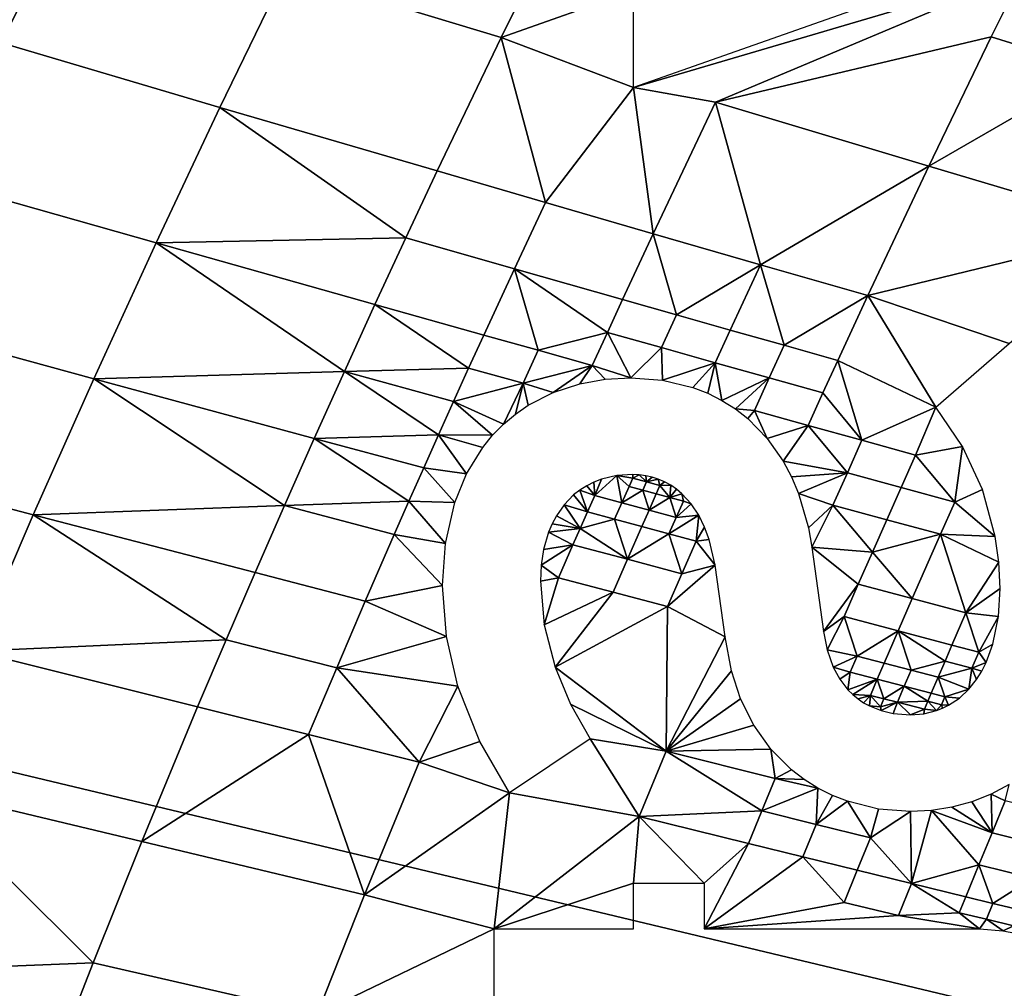
# Model space of a CAD drawing. Units: metres. Extents: x -8.1 to 36.4, y -0.6 to 44.3.
# Drawn here: x 6.7 to 7.2, y 23.5 to 24 of the extents above; entities that cross this region are included whole.
import ezdxf

# ---------------------------------------------------------------- set-up
doc = ezdxf.new("R2010")
doc.units = ezdxf.units.M
doc.header["$MEASUREMENT"] = 0
doc.layers.add('72_NURUS_INSERT', color=7, linetype='Continuous')

# ---------------------------------------------------------------- blocks, each defined once
blk = doc.blocks.new('72NURUS_BOB_D3_BOB_SEAT')
for points in [[(-0.062707, 0.0298341, 0.6401155), (-0.067615, 0.0195769, 0.6401131), (-0.0850203, 0.0237373, 0.6402503), (-0.078258, 0.0363514, 0.6402646)], [(-0.0737789, 0.024788, 0.6240035), (-0.0734344, 0.0254934, 0.6240041), (-0.0756833, 0.0261908, 0.6239792)], [(-0.0719743, 0.0258458, 0.6240184), (-0.0723188, 0.025152, 0.6240177), (-0.0712095, 0.0248152, 0.624032), (-0.0708729, 0.0254992, 0.6240326)], [(-0.0676796, 0.0255644, 0.6240729), (-0.0705284, 0.0245589, 0.6240415), (-0.0685261, 0.0251507, 0.624064)], [(-0.0734344, 0.0254934, 0.6240041), (-0.0737789, 0.024788, 0.6240035), (-0.0726552, 0.0244565, 0.6240171), (-0.0723188, 0.025152, 0.6240177)], [(-0.0708729, 0.0254992, 0.6240326), (-0.0712095, 0.0248152, 0.624032), (-0.0705283, 0.0250571, 0.624039)], [(-0.0723188, 0.025152, 0.6240177), (-0.0726552, 0.0244565, 0.6240171), (-0.0715381, 0.0241295, 0.6240314), (-0.0712095, 0.0248152, 0.624032)], [(-0.0685261, 0.0251507, 0.624064), (-0.0705284, 0.0245589, 0.6240415), (-0.0701069, 0.0244827, 0.6240471)], [(-0.0686898, 0.0248189, 0.6240637), (-0.0685261, 0.0251507, 0.624064), (-0.0701069, 0.0244827, 0.6240471)], [(-0.0685261, 0.0251507, 0.624064), (-0.0686898, 0.0248189, 0.6240637), (-0.0681483, 0.0246514, 0.6240719), (-0.0679865, 0.0249808, 0.6240722)], [(-0.0705284, 0.0245589, 0.6240415), (-0.0705283, 0.0250571, 0.624039), (-0.0712095, 0.0248152, 0.624032)], [(-0.0712095, 0.0248152, 0.624032), (-0.0715381, 0.0241295, 0.6240314), (-0.0709821, 0.0239676, 0.6240389)], [(-0.0705284, 0.0245589, 0.6240415), (-0.0712095, 0.0248152, 0.624032), (-0.0709821, 0.0239676, 0.6240389)], [(-0.0701069, 0.0244827, 0.6240471), (-0.0690113, 0.0241543, 0.6240631), (-0.0686898, 0.0248189, 0.6240637)], [(-0.0681483, 0.0246514, 0.6240719), (-0.0686898, 0.0248189, 0.6240637), (-0.0690113, 0.0241543, 0.6240631)], [(-0.0737789, 0.024788, 0.6240035), (-0.0741152, 0.024081, 0.6240028), (-0.0729834, 0.0237595, 0.6240164), (-0.0726552, 0.0244565, 0.6240171)], [(-0.0690113, 0.0241543, 0.6240631), (-0.0679231, 0.0238298, 0.6240799), (-0.0681483, 0.0246514, 0.6240719)], [(-0.0709821, 0.0239676, 0.6240389), (-0.070428, 0.0238068, 0.6240466), (-0.0705284, 0.0245589, 0.6240415)], [(-0.070428, 0.0238068, 0.6240466), (-0.0701069, 0.0244827, 0.6240471), (-0.0705284, 0.0245589, 0.6240415)], [(-0.0726552, 0.0244565, 0.6240171), (-0.0729834, 0.0237595, 0.6240164), (-0.0716994, 0.0237861, 0.6240311)], [(-0.0716994, 0.0237861, 0.6240311), (-0.0715381, 0.0241295, 0.6240314), (-0.0726552, 0.0244565, 0.6240171)], [(-0.0701069, 0.0244827, 0.6240471), (-0.070428, 0.0238068, 0.6240466), (-0.0698756, 0.0236469, 0.6240544)], [(-0.0690113, 0.0241543, 0.6240631), (-0.0701069, 0.0244827, 0.6240471), (-0.0698756, 0.0236469, 0.6240544)], [(-0.0698756, 0.0236469, 0.6240544), (-0.0693251, 0.0234881, 0.6240625), (-0.0690113, 0.0241543, 0.6240631)], [(-0.0679231, 0.0238298, 0.6240799), (-0.0690113, 0.0241543, 0.6240631), (-0.0693251, 0.0234881, 0.6240625)], [(-0.0715381, 0.0241295, 0.6240314), (-0.0716994, 0.0237861, 0.6240311), (-0.0711415, 0.0236267, 0.6240386), (-0.0709821, 0.0239676, 0.6240389)], [(-0.0741152, 0.024081, 0.6240028), (-0.074443, 0.0233725, 0.6240022), (-0.0733034, 0.0230609, 0.6240158), (-0.0729834, 0.0237595, 0.6240164)], [(-0.0709821, 0.0239676, 0.6240389), (-0.0711415, 0.0236267, 0.6240386), (-0.0705855, 0.0234683, 0.6240463), (-0.070428, 0.0238068, 0.6240466)], [(-0.070428, 0.0238068, 0.6240466), (-0.0705855, 0.0234683, 0.6240463), (-0.0703082, 0.0233894, 0.6240502)], [(-0.0698756, 0.0236469, 0.6240544), (-0.070428, 0.0238068, 0.6240466), (-0.0703082, 0.0233894, 0.6240502)], [(-0.0679231, 0.0238298, 0.6240799), (-0.0693251, 0.0234881, 0.6240625), (-0.0685972, 0.0232413, 0.6240738)], [(-0.0729834, 0.0237595, 0.6240164), (-0.0733034, 0.0230609, 0.6240158), (-0.0720158, 0.0230982, 0.6240305)], [(-0.0729834, 0.0237595, 0.6240164), (-0.0718586, 0.0234424, 0.6240308), (-0.0716994, 0.0237861, 0.6240311)], [(-0.0720158, 0.0230982, 0.6240305), (-0.0718586, 0.0234424, 0.6240308), (-0.0729834, 0.0237595, 0.6240164)], [(-0.0716994, 0.0237861, 0.6240311), (-0.0718586, 0.0234424, 0.6240308), (-0.0712989, 0.0232854, 0.6240383), (-0.0711415, 0.0236267, 0.6240386)], [(-0.067615, 0.0195769, 0.6401131), (-0.0702967, 0.0100869, 0.6401108), (-0.0889022, 0.0120438, 0.640238), (-0.0850203, 0.0237373, 0.6402503)], [(-0.0703082, 0.0233894, 0.6240502), (-0.0700314, 0.0233109, 0.6240541), (-0.0698756, 0.0236469, 0.6240544)], [(-0.0698756, 0.0236469, 0.6240544), (-0.0700314, 0.0233109, 0.6240541), (-0.069755, 0.0232325, 0.6240582)], [(-0.0693251, 0.0234881, 0.6240625), (-0.0698756, 0.0236469, 0.6240544), (-0.069755, 0.0232325, 0.6240582)], [(-0.0711415, 0.0236267, 0.6240386), (-0.0712989, 0.0232854, 0.6240383), (-0.0710198, 0.0232073, 0.6240421)], [(-0.0706635, 0.0232989, 0.6240461), (-0.0705855, 0.0234683, 0.6240463), (-0.0711415, 0.0236267, 0.6240386)], [(-0.0710198, 0.0232073, 0.6240421), (-0.0706635, 0.0232989, 0.6240461), (-0.0711415, 0.0236267, 0.6240386)], [(-0.0718586, 0.0234424, 0.6240308), (-0.0720158, 0.0230982, 0.6240305), (-0.0713769, 0.0231146, 0.6240381)], [(-0.0713769, 0.0231146, 0.6240381), (-0.0712989, 0.0232854, 0.6240383), (-0.0718586, 0.0234424, 0.6240308)], [(-0.0705855, 0.0234683, 0.6240463), (-0.0706635, 0.0232989, 0.6240461), (-0.0703858, 0.0232207, 0.62405), (-0.0703082, 0.0233894, 0.6240502)], [(-0.069755, 0.0232325, 0.6240582), (-0.0694791, 0.0231544, 0.6240622), (-0.0693251, 0.0234881, 0.6240625)], [(-0.0693251, 0.0234881, 0.6240625), (-0.0694791, 0.0231544, 0.6240622), (-0.0689743, 0.0229138, 0.6240704)], [(-0.0689743, 0.0229138, 0.6240704), (-0.0685972, 0.0232413, 0.6240738), (-0.0693251, 0.0234881, 0.6240625)], [(-0.0703082, 0.0233894, 0.6240502), (-0.0703858, 0.0232207, 0.62405), (-0.0701085, 0.0231427, 0.624054), (-0.0700314, 0.0233109, 0.6240541)], [(-0.074443, 0.0233725, 0.6240022), (-0.0747623, 0.0226624, 0.6240015), (-0.0736149, 0.0223609, 0.6240152), (-0.0733034, 0.0230609, 0.6240158)], [(-0.0710198, 0.0232073, 0.6240421), (-0.0707411, 0.0231294, 0.624046), (-0.0706635, 0.0232989, 0.6240461)], [(-0.0706635, 0.0232989, 0.6240461), (-0.0707411, 0.0231294, 0.624046), (-0.0705425, 0.023066, 0.6240488)], [(-0.0703858, 0.0232207, 0.62405), (-0.0706635, 0.0232989, 0.6240461), (-0.0705425, 0.023066, 0.6240488)], [(-0.0700314, 0.0233109, 0.6240541), (-0.0701085, 0.0231427, 0.624054), (-0.0698317, 0.023065, 0.624058), (-0.069755, 0.0232325, 0.6240582)], [(-0.0712989, 0.0232854, 0.6240383), (-0.0713769, 0.0231146, 0.6240381), (-0.0710972, 0.0230371, 0.624042), (-0.0710198, 0.0232073, 0.6240421)], [(-0.0710198, 0.0232073, 0.6240421), (-0.0710972, 0.0230371, 0.624042), (-0.0707411, 0.0231294, 0.624046)], [(-0.0705425, 0.023066, 0.6240488), (-0.0703809, 0.0230537, 0.624051), (-0.0703858, 0.0232207, 0.62405)], [(-0.0701085, 0.0231427, 0.624054), (-0.0703858, 0.0232207, 0.62405), (-0.0703809, 0.0230537, 0.624051)], [(-0.069755, 0.0232325, 0.6240582), (-0.0698317, 0.023065, 0.624058), (-0.0695553, 0.0229875, 0.6240621), (-0.0694791, 0.0231544, 0.6240622)], [(-0.0703809, 0.0230537, 0.624051), (-0.0702236, 0.0230157, 0.6240532), (-0.0701085, 0.0231427, 0.624054)], [(-0.0702236, 0.0230157, 0.6240532), (-0.0701477, 0.022986, 0.6240543), (-0.0701085, 0.0231427, 0.624054)], [(-0.0701477, 0.022986, 0.6240543), (-0.0700747, 0.022949, 0.6240554), (-0.0701085, 0.0231427, 0.624054)], [(-0.0698317, 0.023065, 0.624058), (-0.0701085, 0.0231427, 0.624054), (-0.0700747, 0.022949, 0.6240554)], [(-0.0694791, 0.0231544, 0.6240622), (-0.0695553, 0.0229875, 0.6240621), (-0.0693548, 0.0227438, 0.6240661)], [(-0.0693548, 0.0227438, 0.6240661), (-0.0689743, 0.0229138, 0.6240704), (-0.0694791, 0.0231544, 0.6240622)], [(-0.0733034, 0.0230609, 0.6240158), (-0.072171, 0.0227537, 0.6240302), (-0.0720158, 0.0230982, 0.6240305)], [(-0.0720158, 0.0230982, 0.6240305), (-0.072171, 0.0227537, 0.6240302), (-0.0715312, 0.0227727, 0.6240378)], [(-0.0720158, 0.0230982, 0.6240305), (-0.0714543, 0.0229437, 0.624038), (-0.0713769, 0.0231146, 0.6240381)], [(-0.0715312, 0.0227727, 0.6240378), (-0.0714543, 0.0229437, 0.624038), (-0.0720158, 0.0230982, 0.6240305)], [(-0.0713769, 0.0231146, 0.6240381), (-0.0714543, 0.0229437, 0.624038), (-0.0710972, 0.0230371, 0.624042)], [(-0.0710972, 0.0230371, 0.624042), (-0.0709425, 0.0229903, 0.6240441), (-0.0707411, 0.0231294, 0.624046)], [(-0.0709425, 0.0229903, 0.6240441), (-0.0708058, 0.0230352, 0.6240456), (-0.0707411, 0.0231294, 0.624046)], [(-0.0708058, 0.0230352, 0.6240456), (-0.0706751, 0.0230585, 0.6240472), (-0.0707411, 0.0231294, 0.624046)], [(-0.0706751, 0.0230585, 0.6240472), (-0.0705425, 0.023066, 0.6240488), (-0.0707411, 0.0231294, 0.624046)], [(-0.0733034, 0.0230609, 0.6240158), (-0.0736149, 0.0223609, 0.6240152), (-0.072324, 0.0224088, 0.62403)], [(-0.072324, 0.0224088, 0.62403), (-0.072171, 0.0227537, 0.6240302), (-0.0733034, 0.0230609, 0.6240158)], [(-0.0714543, 0.0229437, 0.624038), (-0.0711974, 0.0228269, 0.6240417), (-0.0710972, 0.0230371, 0.624042)], [(-0.0711974, 0.0228269, 0.6240417), (-0.071136, 0.0228788, 0.6240422), (-0.0710972, 0.0230371, 0.624042)], [(-0.071136, 0.0228788, 0.6240422), (-0.0710703, 0.0229245, 0.6240428), (-0.0710972, 0.0230371, 0.624042)], [(-0.0710703, 0.0229245, 0.6240428), (-0.0709425, 0.0229903, 0.6240441), (-0.0710972, 0.0230371, 0.624042)], [(-0.0700747, 0.022949, 0.6240554), (-0.0700055, 0.0229053, 0.6240566), (-0.0698317, 0.023065, 0.624058)], [(-0.0699078, 0.0228973, 0.6240579), (-0.0698317, 0.023065, 0.624058), (-0.0700055, 0.0229053, 0.6240566)], [(-0.0698317, 0.023065, 0.624058), (-0.0699078, 0.0228973, 0.6240579), (-0.0696311, 0.0228204, 0.6240619), (-0.0695553, 0.0229875, 0.6240621)], [(-0.0696311, 0.0228204, 0.6240619), (-0.0693548, 0.0227438, 0.6240661), (-0.0695553, 0.0229875, 0.6240621)], [(-0.0714543, 0.0229437, 0.624038), (-0.0715312, 0.0227727, 0.6240378), (-0.0712537, 0.0227695, 0.6240413)], [(-0.0712537, 0.0227695, 0.6240413), (-0.0711974, 0.0228269, 0.6240417), (-0.0714543, 0.0229437, 0.624038)], [(-0.0700055, 0.0229053, 0.6240566), (-0.0699412, 0.0228553, 0.6240577), (-0.0699078, 0.0228973, 0.6240579)], [(-0.0699412, 0.0228553, 0.6240577), (-0.0698416, 0.0227534, 0.6240595), (-0.0699078, 0.0228973, 0.6240579)], [(-0.0696311, 0.0228204, 0.6240619), (-0.0699078, 0.0228973, 0.6240579), (-0.0698416, 0.0227534, 0.6240595)], [(-0.0693548, 0.0227438, 0.6240661), (-0.069079, 0.0226674, 0.6240702), (-0.0689743, 0.0229138, 0.6240704)], [(-0.0688377, 0.0227118, 0.6240734), (-0.0689743, 0.0229138, 0.6240704), (-0.069079, 0.0226674, 0.6240702)], [(-0.0698416, 0.0227534, 0.6240595), (-0.0697595, 0.0226368, 0.6240612), (-0.0696311, 0.0228204, 0.6240619)], [(-0.0694296, 0.0225772, 0.624066), (-0.0696311, 0.0228204, 0.6240619), (-0.0697595, 0.0226368, 0.6240612)], [(-0.0694296, 0.0225772, 0.624066), (-0.0693548, 0.0227438, 0.6240661), (-0.0696311, 0.0228204, 0.6240619)], [(-0.072171, 0.0227537, 0.6240302), (-0.072324, 0.0224088, 0.62403), (-0.0716834, 0.0224305, 0.6240376)], [(-0.072171, 0.0227537, 0.6240302), (-0.0716076, 0.0226016, 0.6240377), (-0.0715312, 0.0227727, 0.6240378)], [(-0.0716834, 0.0224305, 0.6240376), (-0.0716076, 0.0226016, 0.6240377), (-0.072171, 0.0227537, 0.6240302)], [(-0.0715312, 0.0227727, 0.6240378), (-0.0716076, 0.0226016, 0.6240377), (-0.0713873, 0.0225718, 0.6240406)], [(-0.0713873, 0.0225718, 0.6240406), (-0.0713042, 0.0227075, 0.6240409), (-0.0715312, 0.0227727, 0.6240378)], [(-0.0713042, 0.0227075, 0.6240409), (-0.0712537, 0.0227695, 0.6240413), (-0.0715312, 0.0227727, 0.6240378)], [(-0.0693548, 0.0227438, 0.6240661), (-0.0694296, 0.0225772, 0.624066), (-0.0691534, 0.0225014, 0.6240701), (-0.069079, 0.0226674, 0.6240702)], [(-0.0688777, 0.0224258, 0.6240744), (-0.0688377, 0.0227118, 0.6240734), (-0.069079, 0.0226674, 0.6240702)], [(-0.0687354, 0.0224904, 0.624076), (-0.0688377, 0.0227118, 0.6240734), (-0.0688777, 0.0224258, 0.6240744)], [(-0.0747623, 0.0226624, 0.6240015), (-0.0750729, 0.0219509, 0.6240009), (-0.0739178, 0.0216594, 0.6240146), (-0.0736149, 0.0223609, 0.6240152)], [(-0.0697595, 0.0226368, 0.6240612), (-0.0697165, 0.0225557, 0.6240622), (-0.0694296, 0.0225772, 0.624066)], [(-0.069079, 0.0226674, 0.6240702), (-0.0691534, 0.0225014, 0.6240701), (-0.0688777, 0.0224258, 0.6240744)], [(-0.0716076, 0.0226016, 0.6240377), (-0.0716834, 0.0224305, 0.6240376), (-0.0714477, 0.0224245, 0.6240405)], [(-0.0714477, 0.0224245, 0.6240405), (-0.0713873, 0.0225718, 0.6240406), (-0.0716076, 0.0226016, 0.6240377)], [(-0.0697165, 0.0225557, 0.6240622), (-0.0696806, 0.0224709, 0.6240631), (-0.0694296, 0.0225772, 0.624066)], [(-0.0695039, 0.0224106, 0.6240658), (-0.0694296, 0.0225772, 0.624066), (-0.0696806, 0.0224709, 0.6240631)], [(-0.0694296, 0.0225772, 0.624066), (-0.0695039, 0.0224106, 0.6240658), (-0.0692273, 0.0223354, 0.62407), (-0.0691534, 0.0225014, 0.6240701)], [(-0.0707326, 0.0225288, 0.624049), (-0.0707696, 0.0225102, 0.6240486), (-0.0707286, 0.02246, 0.6240494)], [(-0.0706942, 0.0225436, 0.6240494), (-0.0707326, 0.0225288, 0.624049), (-0.0707286, 0.02246, 0.6240494)], [(-0.0706147, 0.0225622, 0.6240503), (-0.0706942, 0.0225436, 0.6240494), (-0.0707286, 0.02246, 0.6240494)], [(-0.0707286, 0.02246, 0.6240494), (-0.0705889, 0.0224224, 0.6240514), (-0.0706147, 0.0225622, 0.6240503)], [(-0.0705332, 0.022568, 0.6240514), (-0.0706147, 0.0225622, 0.6240503), (-0.0705326, 0.0225491, 0.6240515)], [(-0.0705889, 0.0224224, 0.6240514), (-0.0705514, 0.0225068, 0.6240514), (-0.0706147, 0.0225622, 0.6240503)], [(-0.0705514, 0.0225068, 0.6240514), (-0.0705326, 0.0225491, 0.6240515), (-0.0706147, 0.0225622, 0.6240503)], [(-0.0705326, 0.0225491, 0.6240515), (-0.0705514, 0.0225068, 0.6240514), (-0.0704817, 0.022488, 0.6240525), (-0.0704629, 0.0225301, 0.6240525)], [(-0.0704997, 0.0225665, 0.6240518), (-0.0705332, 0.022568, 0.6240514), (-0.0705326, 0.0225491, 0.6240515)], [(-0.0705326, 0.0225491, 0.6240515), (-0.0704629, 0.0225301, 0.6240525), (-0.0704997, 0.0225665, 0.6240518)], [(-0.0704664, 0.022562, 0.6240523), (-0.0704997, 0.0225665, 0.6240518), (-0.0704629, 0.0225301, 0.6240525)], [(-0.0704629, 0.0225301, 0.6240525), (-0.0704817, 0.022488, 0.6240525), (-0.070412, 0.0224691, 0.6240535), (-0.0703932, 0.0225112, 0.6240535)], [(-0.0704335, 0.0225546, 0.6240527), (-0.0704664, 0.022562, 0.6240523), (-0.0704629, 0.0225301, 0.6240525)], [(-0.0704017, 0.0225442, 0.6240532), (-0.0704335, 0.0225546, 0.6240527), (-0.0704629, 0.0225301, 0.6240525)], [(-0.0704629, 0.0225301, 0.6240525), (-0.0703932, 0.0225112, 0.6240535), (-0.0704017, 0.0225442, 0.6240532)], [(-0.070369, 0.02253, 0.6240537), (-0.0704017, 0.0225442, 0.6240532), (-0.0703932, 0.0225112, 0.6240535)], [(-0.0703378, 0.0225125, 0.6240542), (-0.070369, 0.02253, 0.6240537), (-0.0703932, 0.0225112, 0.6240535)], [(-0.0708046, 0.022488, 0.6240483), (-0.0708369, 0.0224626, 0.624048), (-0.0707661, 0.0223754, 0.6240493)], [(-0.0707696, 0.0225102, 0.6240486), (-0.0708046, 0.022488, 0.6240483), (-0.0707286, 0.02246, 0.6240494)], [(-0.0707661, 0.0223754, 0.6240493), (-0.0707286, 0.02246, 0.6240494), (-0.0708046, 0.022488, 0.6240483)], [(-0.0704817, 0.022488, 0.6240525), (-0.0705514, 0.0225068, 0.6240514), (-0.0705889, 0.0224224, 0.6240514)], [(-0.0705889, 0.0224224, 0.6240514), (-0.0704493, 0.0223848, 0.6240534), (-0.0704817, 0.022488, 0.6240525)], [(-0.0704493, 0.0223848, 0.6240534), (-0.070412, 0.0224691, 0.6240535), (-0.0704817, 0.022488, 0.6240525)], [(-0.0703932, 0.0225112, 0.6240535), (-0.070412, 0.0224691, 0.6240535), (-0.0703423, 0.0224503, 0.6240544)], [(-0.0703932, 0.0225112, 0.6240535), (-0.0703423, 0.0224503, 0.6240544), (-0.0703378, 0.0225125, 0.6240542)], [(-0.0703083, 0.0224921, 0.6240547), (-0.0703378, 0.0225125, 0.6240542), (-0.0703423, 0.0224503, 0.6240544)], [(-0.070281, 0.0224692, 0.6240552), (-0.0703083, 0.0224921, 0.6240547), (-0.0703423, 0.0224503, 0.6240544)], [(-0.0691534, 0.0225014, 0.6240701), (-0.0692273, 0.0223354, 0.62407), (-0.0689512, 0.0222604, 0.6240742), (-0.0688777, 0.0224258, 0.6240744)], [(-0.0686689, 0.0222498, 0.6240783), (-0.0687354, 0.0224904, 0.624076), (-0.0688777, 0.0224258, 0.6240744)], [(-0.072324, 0.0224088, 0.62403), (-0.0717588, 0.0222592, 0.6240374), (-0.0716834, 0.0224305, 0.6240376)], [(-0.0716834, 0.0224305, 0.6240376), (-0.0717588, 0.0222592, 0.6240374), (-0.071496, 0.022213, 0.6240409)], [(-0.071496, 0.022213, 0.6240409), (-0.0714477, 0.0224245, 0.6240405), (-0.0716834, 0.0224305, 0.6240376)], [(-0.0708369, 0.0224626, 0.624048), (-0.0708854, 0.0224125, 0.6240477), (-0.0707661, 0.0223754, 0.6240493)], [(-0.0707286, 0.02246, 0.6240494), (-0.0707661, 0.0223754, 0.6240493), (-0.0706263, 0.0223379, 0.6240513), (-0.0705889, 0.0224224, 0.6240514)], [(-0.0703423, 0.0224503, 0.6240544), (-0.070412, 0.0224691, 0.6240535), (-0.0704493, 0.0223848, 0.6240534)], [(-0.0704493, 0.0223848, 0.6240534), (-0.0703099, 0.0223473, 0.6240554), (-0.0703423, 0.0224503, 0.6240544)], [(-0.0703423, 0.0224503, 0.6240544), (-0.0702726, 0.0224314, 0.6240555), (-0.070281, 0.0224692, 0.6240552)], [(-0.0703099, 0.0223473, 0.6240554), (-0.0702726, 0.0224314, 0.6240555), (-0.0703423, 0.0224503, 0.6240544)], [(-0.0702726, 0.0224314, 0.6240555), (-0.0703099, 0.0223473, 0.6240554), (-0.0702331, 0.0224172, 0.624056)], [(-0.0702331, 0.0224172, 0.624056), (-0.070281, 0.0224692, 0.6240552), (-0.0702726, 0.0224314, 0.6240555)], [(-0.0696806, 0.0224709, 0.6240631), (-0.0696294, 0.0222942, 0.6240648), (-0.0695039, 0.0224106, 0.6240658)], [(-0.0688777, 0.0224258, 0.6240744), (-0.0689512, 0.0222604, 0.6240742), (-0.0686689, 0.0222498, 0.6240783)], [(-0.0736149, 0.0223609, 0.6240152), (-0.072475, 0.0220636, 0.6240297), (-0.072324, 0.0224088, 0.62403)], [(-0.072324, 0.0224088, 0.62403), (-0.072475, 0.0220636, 0.6240297), (-0.0719079, 0.0219165, 0.6240372), (-0.0717588, 0.0222592, 0.6240374)], [(-0.0708854, 0.0224125, 0.6240477), (-0.0709254, 0.0223554, 0.6240474), (-0.0708034, 0.0222908, 0.6240492)], [(-0.0708034, 0.0222908, 0.6240492), (-0.0707661, 0.0223754, 0.6240493), (-0.0708854, 0.0224125, 0.6240477)], [(-0.0706263, 0.0223379, 0.6240513), (-0.0707661, 0.0223754, 0.6240493), (-0.0708034, 0.0222908, 0.6240492)], [(-0.0705889, 0.0224224, 0.6240514), (-0.0706263, 0.0223379, 0.6240513), (-0.0704866, 0.0223005, 0.6240533), (-0.0704493, 0.0223848, 0.6240534)], [(-0.0704493, 0.0223848, 0.6240534), (-0.0704866, 0.0223005, 0.6240533), (-0.070347, 0.0222631, 0.6240554), (-0.0703099, 0.0223473, 0.6240554)], [(-0.0701937, 0.0223583, 0.6240569), (-0.0702331, 0.0224172, 0.624056), (-0.0703099, 0.0223473, 0.6240554)], [(-0.0696294, 0.0222942, 0.6240648), (-0.0696119, 0.0221944, 0.6240655), (-0.0695039, 0.0224106, 0.6240658)], [(-0.0693007, 0.0221693, 0.6240699), (-0.0695039, 0.0224106, 0.6240658), (-0.0696119, 0.0221944, 0.6240655)], [(-0.0693007, 0.0221693, 0.6240699), (-0.0692273, 0.0223354, 0.62407), (-0.0695039, 0.0224106, 0.6240658)], [(-0.0736149, 0.0223609, 0.6240152), (-0.0739178, 0.0216594, 0.6240146), (-0.0726238, 0.021718, 0.6240294)], [(-0.0726238, 0.021718, 0.6240294), (-0.072475, 0.0220636, 0.6240297), (-0.0736149, 0.0223609, 0.6240152)], [(-0.0709254, 0.0223554, 0.6240474), (-0.0709473, 0.0223143, 0.6240473), (-0.0708034, 0.0222908, 0.6240492)], [(-0.0706263, 0.0223379, 0.6240513), (-0.0708034, 0.0222908, 0.6240492), (-0.0705607, 0.0221318, 0.6240532)], [(-0.0705607, 0.0221318, 0.6240532), (-0.0704866, 0.0223005, 0.6240533), (-0.0706263, 0.0223379, 0.6240513)], [(-0.070347, 0.0222631, 0.6240554), (-0.0702075, 0.0222258, 0.6240574), (-0.0701937, 0.0223583, 0.6240569)], [(-0.0703099, 0.0223473, 0.6240554), (-0.070347, 0.0222631, 0.6240554), (-0.0701937, 0.0223583, 0.6240569)], [(-0.0701636, 0.0222979, 0.6240575), (-0.0701937, 0.0223583, 0.6240569), (-0.0702075, 0.0222258, 0.6240574)], [(-0.0692273, 0.0223354, 0.62407), (-0.0693007, 0.0221693, 0.6240699), (-0.0689512, 0.0222604, 0.6240742)], [(-0.0709473, 0.0223143, 0.6240473), (-0.0709656, 0.0222712, 0.6240473), (-0.0708034, 0.0222908, 0.6240492)], [(-0.0708406, 0.0222061, 0.6240492), (-0.0708034, 0.0222908, 0.6240492), (-0.0709656, 0.0222712, 0.6240473)], [(-0.0708034, 0.0222908, 0.6240492), (-0.0708406, 0.0222061, 0.6240492), (-0.0705607, 0.0221318, 0.6240532)], [(-0.070347, 0.0222631, 0.6240554), (-0.0704866, 0.0223005, 0.6240533), (-0.0705607, 0.0221318, 0.6240532)], [(-0.0701401, 0.0222343, 0.6240582), (-0.0701636, 0.0222979, 0.6240575), (-0.0702075, 0.0222258, 0.6240574)], [(-0.0717588, 0.0222592, 0.6240374), (-0.0719079, 0.0219165, 0.6240372), (-0.0715108, 0.0219962, 0.6240417)], [(-0.0715108, 0.0219962, 0.6240417), (-0.071496, 0.022213, 0.6240409), (-0.0717588, 0.0222592, 0.6240374)], [(-0.0709656, 0.0222712, 0.6240473), (-0.0709916, 0.0221815, 0.6240474), (-0.0708406, 0.0222061, 0.6240492)], [(-0.0705607, 0.0221318, 0.6240532), (-0.0702812, 0.0220577, 0.6240572), (-0.070347, 0.0222631, 0.6240554)], [(-0.0702812, 0.0220577, 0.6240572), (-0.0702075, 0.0222258, 0.6240574), (-0.070347, 0.0222631, 0.6240554)], [(-0.0702075, 0.0222258, 0.6240574), (-0.0702812, 0.0220577, 0.6240572), (-0.0701097, 0.0221021, 0.6240593)], [(-0.0701097, 0.0221021, 0.6240593), (-0.0701401, 0.0222343, 0.6240582), (-0.0702075, 0.0222258, 0.6240574)], [(-0.0689512, 0.0222604, 0.6240742), (-0.0693007, 0.0221693, 0.6240699), (-0.0690966, 0.0219293, 0.624074)], [(-0.0690966, 0.0219293, 0.624074), (-0.0688201, 0.0218558, 0.6240783), (-0.0689512, 0.0222604, 0.6240742)], [(-0.0686501, 0.0221166, 0.6240793), (-0.0686689, 0.0222498, 0.6240783), (-0.0689512, 0.0222604, 0.6240742)], [(-0.0688201, 0.0218558, 0.6240783), (-0.0686501, 0.0221166, 0.6240793), (-0.0689512, 0.0222604, 0.6240742)], [(-0.0709916, 0.0221815, 0.6240474), (-0.0710041, 0.0221008, 0.6240476), (-0.0708406, 0.0222061, 0.6240492)], [(-0.0709146, 0.0220367, 0.6240491), (-0.0708406, 0.0222061, 0.6240492), (-0.0710041, 0.0221008, 0.6240476)], [(-0.0708406, 0.0222061, 0.6240492), (-0.0709146, 0.0220367, 0.6240491), (-0.0706342, 0.021963, 0.624053), (-0.0705607, 0.0221318, 0.6240532)], [(-0.0696119, 0.0221944, 0.6240655), (-0.0695515, 0.0217608, 0.6240685), (-0.0693736, 0.0220031, 0.6240698)], [(-0.0696119, 0.0221944, 0.6240655), (-0.0693736, 0.0220031, 0.6240698), (-0.0693007, 0.0221693, 0.6240699)], [(-0.0705607, 0.0221318, 0.6240532), (-0.0706342, 0.021963, 0.624053), (-0.0703544, 0.0218895, 0.6240571), (-0.0702812, 0.0220577, 0.6240572)], [(-0.0693736, 0.0220031, 0.6240698), (-0.0690966, 0.0219293, 0.624074), (-0.0693007, 0.0221693, 0.6240699)], [(-0.0710041, 0.0221008, 0.6240476), (-0.0710081, 0.0220191, 0.624048), (-0.0709146, 0.0220367, 0.6240491)], [(-0.0700586, 0.0217333, 0.6240618), (-0.0701097, 0.0221021, 0.6240593), (-0.0703544, 0.0218895, 0.6240571)], [(-0.0702812, 0.0220577, 0.6240572), (-0.0703544, 0.0218895, 0.6240571), (-0.0701097, 0.0221021, 0.6240593)], [(-0.0686438, 0.0219823, 0.6240801), (-0.0686501, 0.0221166, 0.6240793), (-0.0688201, 0.0218558, 0.6240783)], [(-0.072475, 0.0220636, 0.6240297), (-0.0726238, 0.021718, 0.6240294), (-0.072055, 0.0215734, 0.6240369), (-0.0719079, 0.0219165, 0.6240372)], [(-0.0710081, 0.0220191, 0.624048), (-0.0709882, 0.0217945, 0.6240492), (-0.0709146, 0.0220367, 0.6240491)], [(-0.0706342, 0.021963, 0.624053), (-0.0709146, 0.0220367, 0.6240491), (-0.0709882, 0.0217945, 0.6240492)], [(-0.0714906, 0.0217346, 0.6240431), (-0.0715108, 0.0219962, 0.6240417), (-0.0719079, 0.0219165, 0.6240372)], [(-0.0694459, 0.0218368, 0.6240696), (-0.0693736, 0.0220031, 0.6240698), (-0.0695515, 0.0217608, 0.6240685)], [(-0.0693736, 0.0220031, 0.6240698), (-0.0694459, 0.0218368, 0.6240696), (-0.0691686, 0.0217637, 0.6240738), (-0.0690966, 0.0219293, 0.624074)], [(-0.0686524, 0.0218372, 0.6240807), (-0.0686438, 0.0219823, 0.6240801), (-0.0688201, 0.0218558, 0.6240783)], [(-0.0709882, 0.0217945, 0.6240492), (-0.0709317, 0.0215763, 0.624051), (-0.0706342, 0.021963, 0.624053)], [(-0.0703544, 0.0218895, 0.6240571), (-0.0706342, 0.021963, 0.624053), (-0.0709317, 0.0215763, 0.624051)], [(-0.0690966, 0.0219293, 0.624074), (-0.0691686, 0.0217637, 0.6240738), (-0.0688917, 0.0216907, 0.6240781), (-0.0688201, 0.0218558, 0.6240783)], [(-0.0719079, 0.0219165, 0.6240372), (-0.072055, 0.0215734, 0.6240369), (-0.0714906, 0.0217346, 0.6240431)], [(-0.0709317, 0.0215763, 0.624051), (-0.0703608, 0.0211451, 0.6240606), (-0.0703544, 0.0218895, 0.6240571)], [(-0.0703608, 0.0211451, 0.6240606), (-0.0700586, 0.0217333, 0.6240618), (-0.0703544, 0.0218895, 0.6240571)], [(-0.0695515, 0.0217608, 0.6240685), (-0.0695336, 0.0216668, 0.6240693), (-0.0694459, 0.0218368, 0.6240696)], [(-0.0694459, 0.0218368, 0.6240696), (-0.0695336, 0.0216668, 0.6240693), (-0.0693789, 0.0216341, 0.6240716)], [(-0.0691686, 0.0217637, 0.6240738), (-0.0694459, 0.0218368, 0.6240696), (-0.0693789, 0.0216341, 0.6240716)], [(-0.0688201, 0.0218558, 0.6240783), (-0.0688917, 0.0216907, 0.6240781), (-0.0687535, 0.0216543, 0.6240803)], [(-0.0687535, 0.0216543, 0.6240803), (-0.0686524, 0.0218372, 0.6240807), (-0.0688201, 0.0218558, 0.6240783)], [(-0.0686812, 0.0216951, 0.6240811), (-0.0686524, 0.0218372, 0.6240807), (-0.0687535, 0.0216543, 0.6240803)], [(-0.0739178, 0.0216594, 0.6240146), (-0.0727705, 0.0213721, 0.624029), (-0.0726238, 0.021718, 0.6240294)], [(-0.0726238, 0.021718, 0.6240294), (-0.0727705, 0.0213721, 0.624029), (-0.0721999, 0.0212299, 0.6240366), (-0.072055, 0.0215734, 0.6240369)], [(-0.0714316, 0.0214788, 0.6240451), (-0.0714906, 0.0217346, 0.6240431), (-0.072055, 0.0215734, 0.6240369)], [(-0.0700257, 0.0215583, 0.6240631), (-0.0700586, 0.0217333, 0.6240618), (-0.0703608, 0.0211451, 0.6240606)], [(-0.0693789, 0.0216341, 0.6240716), (-0.06924, 0.0215979, 0.6240737), (-0.0691686, 0.0217637, 0.6240738)], [(-0.0691686, 0.0217637, 0.6240738), (-0.06924, 0.0215979, 0.6240737), (-0.0691013, 0.0215617, 0.6240759)], [(-0.0689273, 0.0216081, 0.6240781), (-0.0688917, 0.0216907, 0.6240781), (-0.0691686, 0.0217637, 0.6240738)], [(-0.0691013, 0.0215617, 0.6240759), (-0.0689273, 0.0216081, 0.6240781), (-0.0691686, 0.0217637, 0.6240738)], [(-0.0695336, 0.0216668, 0.6240693), (-0.0695021, 0.0215766, 0.6240702), (-0.0693789, 0.0216341, 0.6240716)], [(-0.0688917, 0.0216907, 0.6240781), (-0.0689273, 0.0216081, 0.6240781), (-0.068789, 0.0215719, 0.6240803), (-0.0687535, 0.0216543, 0.6240803)], [(-0.0687159, 0.021601, 0.6240812), (-0.0686812, 0.0216951, 0.6240811), (-0.0687535, 0.0216543, 0.6240803)], [(-0.0739178, 0.0216594, 0.6240146), (-0.0742119, 0.0209566, 0.624014), (-0.0730574, 0.0206793, 0.6240285), (-0.0727705, 0.0213721, 0.624029)], [(-0.0694145, 0.0215511, 0.6240715), (-0.0693789, 0.0216341, 0.6240716), (-0.0695021, 0.0215766, 0.6240702)], [(-0.0693789, 0.0216341, 0.6240716), (-0.0694145, 0.0215511, 0.6240715), (-0.0692756, 0.021515, 0.6240737), (-0.06924, 0.0215979, 0.6240737)], [(-0.0687535, 0.0216543, 0.6240803), (-0.068789, 0.0215719, 0.6240803), (-0.0687159, 0.021601, 0.6240812)], [(-0.072055, 0.0215734, 0.6240369), (-0.0721999, 0.0212299, 0.6240366), (-0.0716313, 0.0210887, 0.6240443)], [(-0.072055, 0.0215734, 0.6240369), (-0.0716313, 0.0210887, 0.6240443), (-0.0714316, 0.0214788, 0.6240451)], [(-0.0709317, 0.0215763, 0.624051), (-0.070853, 0.0213866, 0.624053), (-0.0703608, 0.0211451, 0.6240606)], [(-0.0695021, 0.0215766, 0.6240702), (-0.0694689, 0.0215156, 0.624071), (-0.0694145, 0.0215511, 0.6240715)], [(-0.06924, 0.0215979, 0.6240737), (-0.0692756, 0.021515, 0.6240737), (-0.0691368, 0.0214789, 0.6240758), (-0.0691013, 0.0215617, 0.6240759)], [(-0.0691013, 0.0215617, 0.6240759), (-0.0689628, 0.0215255, 0.624078), (-0.0689273, 0.0216081, 0.6240781)], [(-0.068789, 0.0215719, 0.6240803), (-0.0689273, 0.0216081, 0.6240781), (-0.0689628, 0.0215255, 0.624078)], [(-0.068789, 0.0215719, 0.6240803), (-0.0689628, 0.0215255, 0.624078), (-0.0688054, 0.0214629, 0.6240806)], [(-0.0688054, 0.0214629, 0.6240806), (-0.0687649, 0.0215138, 0.6240809), (-0.068789, 0.0215719, 0.6240803)], [(-0.0687385, 0.0215563, 0.624081), (-0.0687159, 0.021601, 0.6240812), (-0.068789, 0.0215719, 0.6240803)], [(-0.0687649, 0.0215138, 0.6240809), (-0.0687385, 0.0215563, 0.624081), (-0.068789, 0.0215719, 0.6240803)], [(-0.0699783, 0.0214145, 0.6240644), (-0.0700257, 0.0215583, 0.6240631), (-0.0703608, 0.0211451, 0.6240606)], [(-0.0694689, 0.0215156, 0.624071), (-0.0694266, 0.0214607, 0.6240718), (-0.0694145, 0.0215511, 0.6240715)], [(-0.0692756, 0.021515, 0.6240737), (-0.0694145, 0.0215511, 0.6240715), (-0.0694266, 0.0214607, 0.6240718)], [(-0.0694266, 0.0214607, 0.6240718), (-0.0694019, 0.0214362, 0.6240723), (-0.0692756, 0.021515, 0.6240737)], [(-0.069311, 0.021432, 0.6240736), (-0.0692756, 0.021515, 0.6240737), (-0.0694019, 0.0214362, 0.6240723)], [(-0.0692756, 0.021515, 0.6240737), (-0.069311, 0.021432, 0.6240736), (-0.0692415, 0.0214141, 0.6240746)], [(-0.0691368, 0.0214789, 0.6240758), (-0.0692756, 0.021515, 0.6240737), (-0.0692415, 0.0214141, 0.6240746)], [(-0.0691013, 0.0215617, 0.6240759), (-0.0691368, 0.0214789, 0.6240758), (-0.0689981, 0.0214429, 0.6240779), (-0.0689628, 0.0215255, 0.624078)], [(-0.0689628, 0.0215255, 0.624078), (-0.0689981, 0.0214429, 0.6240779), (-0.0689288, 0.021425, 0.624079)], [(-0.0689288, 0.021425, 0.624079), (-0.0688054, 0.0214629, 0.6240806), (-0.0689628, 0.0215255, 0.624078)], [(-0.0713188, 0.0211952, 0.6240478), (-0.0714316, 0.0214788, 0.6240451), (-0.0716313, 0.0210887, 0.6240443)], [(-0.0692415, 0.0214141, 0.6240746), (-0.0691721, 0.0213961, 0.6240757), (-0.0691368, 0.0214789, 0.6240758)], [(-0.0691368, 0.0214789, 0.6240758), (-0.0691721, 0.0213961, 0.6240757), (-0.0690157, 0.0214016, 0.6240779)], [(-0.0690157, 0.0214016, 0.6240779), (-0.0689981, 0.0214429, 0.6240779), (-0.0691368, 0.0214789, 0.6240758)], [(-0.0699112, 0.0212788, 0.6240661), (-0.0699783, 0.0214145, 0.6240644), (-0.0703608, 0.0211451, 0.6240606)], [(-0.0694019, 0.0214362, 0.6240723), (-0.0693748, 0.021414, 0.6240728), (-0.069311, 0.021432, 0.6240736)], [(-0.0693748, 0.021414, 0.6240728), (-0.0693459, 0.0213943, 0.6240733), (-0.069311, 0.021432, 0.6240736)], [(-0.0693459, 0.0213943, 0.6240733), (-0.0693154, 0.0213775, 0.6240738), (-0.069311, 0.021432, 0.6240736)], [(-0.069311, 0.021432, 0.6240736), (-0.0693154, 0.0213775, 0.6240738), (-0.0692592, 0.0213727, 0.6240746)], [(-0.0692592, 0.0213727, 0.6240746), (-0.0692415, 0.0214141, 0.6240746), (-0.069311, 0.021432, 0.6240736)], [(-0.0691721, 0.0213961, 0.6240757), (-0.0692415, 0.0214141, 0.6240746), (-0.0692592, 0.0213727, 0.6240746)], [(-0.0689981, 0.0214429, 0.6240779), (-0.0690157, 0.0214016, 0.6240779), (-0.0689464, 0.0213837, 0.624079), (-0.0689288, 0.021425, 0.624079)], [(-0.0689288, 0.021425, 0.624079), (-0.0689464, 0.0213837, 0.624079), (-0.0689093, 0.0213806, 0.6240795)], [(-0.0688529, 0.0214183, 0.6240801), (-0.0688054, 0.0214629, 0.6240806), (-0.0689288, 0.021425, 0.624079)], [(-0.0689093, 0.0213806, 0.6240795), (-0.0688529, 0.0214183, 0.6240801), (-0.0689288, 0.021425, 0.624079)], [(-0.0721999, 0.0212299, 0.6240366), (-0.0727705, 0.0213721, 0.624029), (-0.0730574, 0.0206793, 0.6240285)], [(-0.070853, 0.0213866, 0.624053), (-0.0707521, 0.0212076, 0.6240551), (-0.0703608, 0.0211451, 0.6240606)], [(-0.0693154, 0.0213775, 0.6240738), (-0.0692561, 0.0213538, 0.6240748), (-0.0692592, 0.0213727, 0.6240746)], [(-0.0691721, 0.0213961, 0.6240757), (-0.0692592, 0.0213727, 0.6240746), (-0.0692561, 0.0213538, 0.6240748)], [(-0.0692561, 0.0213538, 0.6240748), (-0.069194, 0.0213391, 0.6240757), (-0.0691721, 0.0213961, 0.6240757)], [(-0.069194, 0.0213391, 0.6240757), (-0.0691046, 0.021332, 0.624077), (-0.0691721, 0.0213961, 0.6240757)], [(-0.0691721, 0.0213961, 0.6240757), (-0.0690333, 0.0213603, 0.6240779), (-0.0690157, 0.0214016, 0.6240779)], [(-0.0690333, 0.0213603, 0.6240779), (-0.0691721, 0.0213961, 0.6240757), (-0.0691046, 0.021332, 0.624077)], [(-0.0690157, 0.0214016, 0.6240779), (-0.0690333, 0.0213603, 0.6240779), (-0.0689714, 0.0213532, 0.6240788)], [(-0.0689464, 0.0213837, 0.624079), (-0.0690157, 0.0214016, 0.6240779), (-0.0689714, 0.0213532, 0.6240788)], [(-0.0689714, 0.0213532, 0.6240788), (-0.0689398, 0.0213655, 0.6240792), (-0.0689464, 0.0213837, 0.624079)], [(-0.0689398, 0.0213655, 0.6240792), (-0.0689093, 0.0213806, 0.6240795), (-0.0689464, 0.0213837, 0.624079)], [(-0.0691046, 0.021332, 0.624077), (-0.0690371, 0.0213372, 0.6240779), (-0.0690333, 0.0213603, 0.6240779)], [(-0.0690371, 0.0213372, 0.6240779), (-0.0689714, 0.0213532, 0.6240788), (-0.0690333, 0.0213603, 0.6240779)], [(-0.0698238, 0.0211557, 0.6240679), (-0.0699112, 0.0212788, 0.6240661), (-0.0703608, 0.0211451, 0.6240606)], [(-0.0730574, 0.0206793, 0.6240285), (-0.0719113, 0.0204058, 0.6240438), (-0.0721999, 0.0212299, 0.6240366)], [(-0.0719113, 0.0204058, 0.6240438), (-0.0716313, 0.0210887, 0.6240443), (-0.0721999, 0.0212299, 0.6240366)], [(-0.0711665, 0.0209309, 0.624051), (-0.0713188, 0.0211952, 0.6240478), (-0.0716313, 0.0210887, 0.6240443)], [(-0.0707521, 0.0212076, 0.6240551), (-0.0711665, 0.0209309, 0.624051), (-0.0705006, 0.020809, 0.6240604)], [(-0.0705006, 0.020809, 0.6240604), (-0.0703608, 0.0211451, 0.6240606), (-0.0707521, 0.0212076, 0.6240551)], [(-0.0703608, 0.0211451, 0.6240606), (-0.0705006, 0.020809, 0.6240604), (-0.0698696, 0.0208374, 0.6240688)], [(-0.0703608, 0.0211451, 0.6240606), (-0.0698003, 0.0210042, 0.624069), (-0.0698238, 0.0211557, 0.6240679)], [(-0.0698696, 0.0208374, 0.6240688), (-0.0698003, 0.0210042, 0.624069), (-0.0703608, 0.0211451, 0.6240606)], [(-0.0697173, 0.0210487, 0.6240699), (-0.0698238, 0.0211557, 0.6240679), (-0.0698003, 0.0210042, 0.624069)], [(-0.0716313, 0.0210887, 0.6240443), (-0.0719113, 0.0204058, 0.6240438), (-0.0711665, 0.0209309, 0.624051)], [(-0.0696514, 0.0209985, 0.624071), (-0.0697173, 0.0210487, 0.6240699), (-0.0698003, 0.0210042, 0.624069)], [(-0.0698003, 0.0210042, 0.624069), (-0.0698696, 0.0208374, 0.6240688), (-0.0695808, 0.0209545, 0.6240723)], [(-0.0695808, 0.0209545, 0.6240723), (-0.0696514, 0.0209985, 0.624071), (-0.0698003, 0.0210042, 0.624069)], [(-0.0685971, 0.0209728, 0.6240862), (-0.0686904, 0.0209233, 0.6240851), (-0.0686176, 0.0208891, 0.6240864)], [(-0.0733077, 0.0200559, 0.624028), (-0.0742119, 0.0209566, 0.624014), (-0.0758938, 0.0199538, 0.6239993)], [(-0.0733077, 0.0200559, 0.624028), (-0.0730574, 0.0206793, 0.6240285), (-0.0742119, 0.0209566, 0.624014)], [(-0.0719113, 0.0204058, 0.6240438), (-0.0712457, 0.0202308, 0.6240532), (-0.0711665, 0.0209309, 0.624051)], [(-0.0705006, 0.020809, 0.6240604), (-0.0711665, 0.0209309, 0.624051), (-0.0712457, 0.0202308, 0.6240532)], [(-0.0698696, 0.0208374, 0.6240688), (-0.0695898, 0.0207678, 0.6240731), (-0.0695808, 0.0209545, 0.6240723)], [(-0.0695065, 0.0209171, 0.6240735), (-0.0695808, 0.0209545, 0.6240723), (-0.0695898, 0.0207678, 0.6240731)], [(-0.0694294, 0.0208868, 0.6240748), (-0.0695065, 0.0209171, 0.6240735), (-0.0695898, 0.0207678, 0.6240731)], [(-0.0686904, 0.0209233, 0.6240851), (-0.0687891, 0.0208845, 0.6240839), (-0.0686858, 0.0207248, 0.6240863)], [(-0.0686858, 0.0207248, 0.6240863), (-0.0686176, 0.0208891, 0.6240864), (-0.0686904, 0.0209233, 0.6240851)], [(-0.0695898, 0.0207678, 0.6240731), (-0.0693105, 0.0206985, 0.6240774), (-0.0694294, 0.0208868, 0.6240748)], [(-0.0692692, 0.0208471, 0.6240772), (-0.0694294, 0.0208868, 0.6240748), (-0.0693105, 0.0206985, 0.6240774)], [(-0.068892, 0.0208565, 0.6240826), (-0.0689976, 0.0208397, 0.6240812), (-0.0686858, 0.0207248, 0.6240863)], [(-0.0687891, 0.0208845, 0.6240839), (-0.068892, 0.0208565, 0.6240826), (-0.0686858, 0.0207248, 0.6240863)], [(-0.0686176, 0.0208891, 0.6240864), (-0.0686858, 0.0207248, 0.6240863), (-0.0684086, 0.0206555, 0.6240908), (-0.0683407, 0.0208192, 0.6240909)], [(-0.0712457, 0.0202308, 0.6240532), (-0.070529, 0.0204659, 0.6240616), (-0.0705006, 0.020809, 0.6240604)], [(-0.070529, 0.0204659, 0.6240616), (-0.0701658, 0.0204659, 0.6240666), (-0.0705006, 0.020809, 0.6240604)], [(-0.0705006, 0.020809, 0.6240604), (-0.0699384, 0.0206705, 0.6240687), (-0.0698696, 0.0208374, 0.6240688)], [(-0.0699384, 0.0206705, 0.6240687), (-0.0705006, 0.020809, 0.6240604), (-0.0701658, 0.0204659, 0.6240666)], [(-0.0698696, 0.0208374, 0.6240688), (-0.0699384, 0.0206705, 0.6240687), (-0.0696582, 0.0206016, 0.624073), (-0.0695898, 0.0207678, 0.6240731)], [(-0.0691046, 0.020834, 0.6240796), (-0.0692692, 0.0208471, 0.6240772), (-0.0693105, 0.0206985, 0.6240774)], [(-0.0690994, 0.0204643, 0.6240816), (-0.0691046, 0.020834, 0.6240796), (-0.0693105, 0.0206985, 0.6240774)], [(-0.0689976, 0.0208397, 0.6240812), (-0.0691046, 0.020834, 0.6240796), (-0.0690994, 0.0204643, 0.6240816)], [(-0.0689976, 0.0208397, 0.6240812), (-0.0690994, 0.0204643, 0.6240816), (-0.0687536, 0.0205605, 0.6240862)], [(-0.0687536, 0.0205605, 0.6240862), (-0.0686858, 0.0207248, 0.6240863), (-0.0689976, 0.0208397, 0.6240812)], [(-0.0695898, 0.0207678, 0.6240731), (-0.0696582, 0.0206016, 0.624073), (-0.0693785, 0.0205329, 0.6240773), (-0.0693105, 0.0206985, 0.6240774)], [(-0.0686858, 0.0207248, 0.6240863), (-0.0687536, 0.0205605, 0.6240862), (-0.0684759, 0.0204917, 0.6240906), (-0.0684086, 0.0206555, 0.6240908)], [(-0.0730574, 0.0206793, 0.6240285), (-0.0733077, 0.0200559, 0.624028), (-0.0721555, 0.0197913, 0.6240433), (-0.0719113, 0.0204058, 0.6240438)], [(-0.0701658, 0.0204659, 0.6240666), (-0.0701659, 0.0202308, 0.6240677), (-0.0699384, 0.0206705, 0.6240687)], [(-0.0696582, 0.0206016, 0.624073), (-0.0699384, 0.0206705, 0.6240687), (-0.0701659, 0.0202308, 0.6240677)], [(-0.0693105, 0.0206985, 0.6240774), (-0.0693785, 0.0205329, 0.6240773), (-0.0690994, 0.0204643, 0.6240816)], [(-0.0696582, 0.0206016, 0.624073), (-0.0701659, 0.0202308, 0.6240677), (-0.069446, 0.0203671, 0.6240771)], [(-0.0693785, 0.0205329, 0.6240773), (-0.0696582, 0.0206016, 0.624073), (-0.069446, 0.0203671, 0.6240771)], [(-0.0688208, 0.020396, 0.6240861), (-0.0687536, 0.0205605, 0.6240862), (-0.0690994, 0.0204643, 0.6240816)], [(-0.0687536, 0.0205605, 0.6240862), (-0.0688208, 0.020396, 0.6240861), (-0.0686817, 0.0203619, 0.6240882)], [(-0.0684759, 0.0204917, 0.6240906), (-0.0687536, 0.0205605, 0.6240862), (-0.0686817, 0.0203619, 0.6240882)], [(-0.0693785, 0.0205329, 0.6240773), (-0.069446, 0.0203671, 0.6240771), (-0.0691665, 0.0202992, 0.6240815), (-0.0690994, 0.0204643, 0.6240816)], [(-0.0712457, 0.0202308, 0.6240532), (-0.070529, 0.0202308, 0.6240627), (-0.070529, 0.0204659, 0.6240616)], [(-0.0690994, 0.0204643, 0.6240816), (-0.0691665, 0.0202992, 0.6240815), (-0.0688542, 0.0203138, 0.624086)], [(-0.0688542, 0.0203138, 0.624086), (-0.0688208, 0.020396, 0.6240861), (-0.0690994, 0.0204643, 0.6240816)], [(-0.0686817, 0.0203619, 0.6240882), (-0.0685428, 0.0203279, 0.6240905), (-0.0684759, 0.0204917, 0.6240906)], [(-0.0719113, 0.0204058, 0.6240438), (-0.0721555, 0.0197913, 0.6240433), (-0.0712457, 0.0202308, 0.6240532)], [(-0.0691665, 0.0202992, 0.6240815), (-0.069446, 0.0203671, 0.6240771), (-0.0701659, 0.0202308, 0.6240677)], [(-0.0688208, 0.020396, 0.6240861), (-0.0688542, 0.0203138, 0.624086), (-0.0687151, 0.0202798, 0.6240882), (-0.0686817, 0.0203619, 0.6240882)], [(-0.0686817, 0.0203619, 0.6240882), (-0.0687151, 0.0202798, 0.6240882), (-0.068576, 0.0202459, 0.6240904), (-0.0685428, 0.0203279, 0.6240905)], [(-0.0701659, 0.0202308, 0.6240677), (-0.0687509, 0.0202308, 0.6240879), (-0.0691665, 0.0202992, 0.6240815)], [(-0.0691665, 0.0202992, 0.6240815), (-0.0687509, 0.0202308, 0.6240879), (-0.0688542, 0.0203138, 0.624086)], [(-0.0687151, 0.0202798, 0.6240882), (-0.0688542, 0.0203138, 0.624086), (-0.0687509, 0.0202308, 0.6240879)], [(-0.0687509, 0.0202308, 0.6240879), (-0.068628, 0.0202213, 0.6240898), (-0.0687151, 0.0202798, 0.6240882)], [(-0.068576, 0.0202459, 0.6240904), (-0.0687151, 0.0202798, 0.6240882), (-0.068628, 0.0202213, 0.6240898)], [(-0.0712458, 0.0197604, 0.6240553), (-0.0712457, 0.0202308, 0.6240532), (-0.0721555, 0.0197913, 0.6240433)], [(-0.068628, 0.0202213, 0.6240898), (-0.0685676, 0.0202087, 0.6240908), (-0.068576, 0.0202459, 0.6240904)], [(-0.0758938, 0.0199538, 0.6239993), (-0.0735508, 0.0194315, 0.6240276), (-0.0733077, 0.0200559, 0.624028)], [(-0.0733077, 0.0200559, 0.624028), (-0.0735508, 0.0194315, 0.6240276), (-0.0723927, 0.0191758, 0.6240428), (-0.0721555, 0.0197913, 0.6240433)], [(-0.0758938, 0.0199538, 0.6239993), (-0.0763831, 0.0186656, 0.6239982), (-0.0740153, 0.0181797, 0.6240266), (-0.0735508, 0.0194315, 0.6240276)]]:
    blk.add_3dface(points)
blk = doc.blocks.new('BOBO')
at = {"layer": '72_NURUS_INSERT', "color": 0, "xscale": 100, "yscale": 100, "zscale": 100}
blk.add_blockref('72NURUS_BOB_D3_BOB_SEAT', (15.50203, 22.54722), dxfattribs=at)

msp = doc.modelspace()

# ---------------------------------------------------------------- block references
at = {"layer": '72_NURUS_INSERT'}
msp.add_blockref('BOBO', (-1.40534, -1.00125), dxfattribs=at)

doc.saveas('drawing.dxf')
